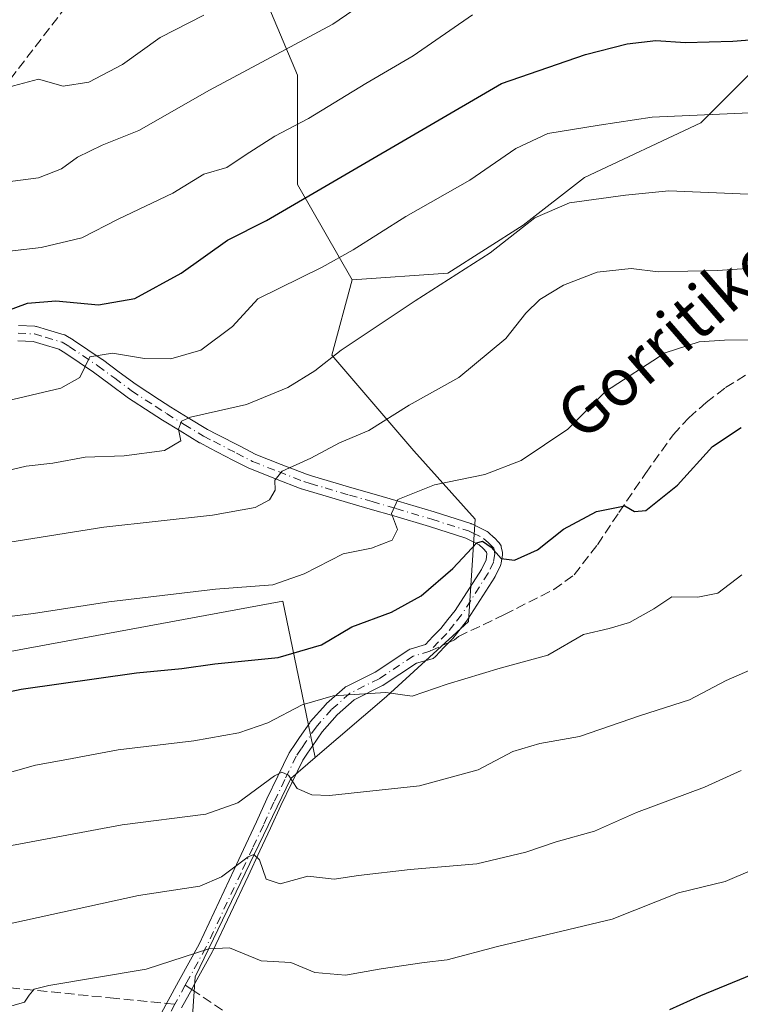
# Model space of a CAD drawing. Units: metres. Extents: x 610111 to 613541, y 4775590 to 4777959.
# Drawn here: x 611439 to 611560, y 4777347 to 4777513 of the extents above; entities that cross this region are included whole.
import ezdxf
from ezdxf.enums import TextEntityAlignment as Align

# ---------------------------------------------------------------- set-up
doc = ezdxf.new("R2010")
doc.units = ezdxf.units.M
doc.header["$MEASUREMENT"] = 0
doc.linetypes.add('DGN Style 3', pattern=[2.307223458686699, 1.648016756204785, -0.6592067024819142])
doc.linetypes.add('DGN Style 4', pattern=[2.6384748266838614, 1.318413404963828, -0.6592067024819142, 0.001648016756204785, -0.6592067024819142])
for name, color, linetype, lineweight in [('Arbolado forestal CxS', 92, 'Continuous', 0), ('Camino Cxs', 7, 'Continuous', 0), ('Camino eje', 30, 'DGN Style 4', 13), ('Curva de nivel maestra', 30, 'Continuous', 30), ('Curva de nivel normal', 30, 'Continuous', 0), ('Pastizal CxS', 92, 'Continuous', 0), ('Senda', 7, 'DGN Style 3', 0), ('Senda no paivmentada conexión', 7, 'DGN Style 3', 0), ('Texto cartográfico', 7, 'Continuous', 0)]:
    doc.layers.add(name, color=color, linetype=linetype, lineweight=lineweight)
doc.styles.add('Style-Arial', font='txt')

msp = doc.modelspace()

# ---------------------------------------------------------------- linework, layer by layer
at = {"layer": 'Arbolado forestal CxS', "color": 92, "linetype": 'Continuous', "lineweight": 0}
for points in [[(611565.2565000001, 4777507.175100001, 324.9275000000052), (611553.7368999999, 4777495.6555, 320.2351999999955), (611534.1529000001, 4777486.4397, 317.6150999999954), (611523.7851, 4777478.375499999, 316.2881000000052), (611511.1133000003, 4777470.3115, 316.355899999995), (611494.9853999997, 4777469.1599, 319.3392000000022), (611485.7692999998, 4777485.287699999, 327.3840000000055), (611485.7692, 4777503.719500001, 334.5749999999971), (611476.5531000001, 4777525.6077, 345.1399999999995), (611461.5776000004, 4777538.279300001, 351.7458000000042), (611452.3614999996, 4777559.015100001, 361.7151000000013), (611441.9937000005, 4777578.599300001, 370.5812000000006), (611440.8415000001, 4777593.5745, 376.051999999996), (611448.9051000001, 4777610.854699999, 380.9667000000045), (611471.9445000002, 4777646.566500001, 393.2522999999928), (611481.1601, 4777660.389900001, 397.6975999999996)], [(611440.8415000001, 4777593.5745, 376.051999999996), (611441.9937000005, 4777578.599300001, 370.5812000000006), (611452.3614999996, 4777559.015100001, 361.7151000000013), (611461.5776000004, 4777538.279300001, 351.7458000000042), (611476.5531000001, 4777525.6077, 345.1399999999995), (611485.7692, 4777503.719500001, 334.5749999999971), (611485.7692999998, 4777485.287699999, 327.3840000000055), (611494.9853999997, 4777469.1599, 319.3392000000022)], [(611467.3387000002, 4777334.3773, 273.536500000002), (611468.4908999996, 4777351.657099999, 279.4833000000072), (611484.6179000001, 4777385.065099999, 290.9193999999989), (611488.7539999997, 4777388.610300001, 291.8264999999956), (611500.7457999998, 4777398.888900001, 295.5684000000037), (611514.5698999995, 4777411.560500001, 298.0037000000011), (611515.7215, 4777428.840100001, 302.5381999999955), (611505.3535000002, 4777440.360300001, 308.5993000000017), (611491.5292999997, 4777456.4879, 316.1346000000049), (611494.9853999997, 4777469.1599, 319.3392000000022), (611511.1133000003, 4777470.3115, 316.355899999995), (611523.7851, 4777478.375499999, 316.2881000000052), (611534.1529000001, 4777486.4397, 317.6150999999954), (611553.7368999999, 4777495.6555, 320.2351999999955), (611565.2565000001, 4777507.175100001, 324.9275000000052)], [(611565.2565000001, 4777507.175100001, 324.9275000000052), (611553.7368999999, 4777495.6555, 320.2351999999955), (611534.1529000001, 4777486.4397, 317.6150999999954), (611523.7851, 4777478.375499999, 316.2881000000052), (611511.1133000003, 4777470.3115, 316.355899999995), (611494.9853999997, 4777469.1599, 319.3392000000022)], [(611565.2565000001, 4777507.175100001, 324.9275000000052), (611553.7368999999, 4777495.6555, 320.2351999999955), (611534.1529000001, 4777486.4397, 317.6150999999954), (611523.7851, 4777478.375499999, 316.2881000000052), (611511.1133000003, 4777470.3115, 316.355899999995), (611494.9853999997, 4777469.1599, 319.3392000000022)], [(611494.9853999997, 4777469.1599, 319.3392000000022), (611491.5292999997, 4777456.4879, 316.1346000000049), (611505.3535000002, 4777440.360300001, 308.5993000000017), (611515.7215, 4777428.840100001, 302.5381999999955), (611514.5698999995, 4777411.560500001, 298.0037000000011), (611500.7457999998, 4777398.888900001, 295.5684000000037), (611488.7539999997, 4777388.610300001, 291.8264999999956)], [(611488.7539999997, 4777388.610300001, 291.8264999999956), (611484.6179000001, 4777385.065099999, 290.9193999999989), (611468.4908999996, 4777351.657099999, 279.4833000000072), (611467.3387000002, 4777334.3773, 273.536500000002), (611481.1624999996, 4777318.249500001, 269.3744000000006), (611488.0746999999, 4777298.6655, 262.9722000000039), (611488.056, 4777298.645400001, 262.9618999999948)]]:
    msp.add_polyline3d(points, dxfattribs=at)
at = {"layer": 'Camino Cxs', "color": 7, "linetype": 'Continuous', "lineweight": 0}
for points in [[(611438.7194999997, 4777461.4935, 329.1999000000069), (611441.4737, 4777461.3585, 331.3889000000054), (611441.6359000001, 4777461.340299999, 331.5029000000068), (611441.7799000005, 4777461.306500001, 331.5843000000023), (611443.6019000001, 4777460.765900001, 331.053899999999), (611446.4461000003, 4777459.912699999, 329.2520999999979), (611446.5170999998, 4777459.8893, 329.2133999999933), (611446.7339000005, 4777459.786699999, 329.0771999999997), (611447.9231000004, 4777459.067500001, 328.2526999999973), (611447.9753000002, 4777459.0341, 328.2100000000065), (611452.8252999998, 4777455.7741, 326.0241999999998), (611452.8768999996, 4777455.737500001, 326.0503000000026), (611455.7213000003, 4777453.618100001, 325.9784999999974), (611458.5405000001, 4777451.5229, 323.8565999999992), (611462.4885, 4777448.9551, 319.3102000000072), (611464.3831000002, 4777447.725299999, 318.3892999999953), (611467.3459000001, 4777445.915899999, 317.5494999999937), (611470.5629000004, 4777443.9661, 317.0445999999938), (611472.1995000001, 4777443.1139, 316.8218999999954), (611476.0774999997, 4777441.104699999, 317.1768000000012), (611478.7074999996, 4777439.7457, 317.2826999999961), (611483.0154999997, 4777438.0551, 315.5525000000052), (611487.2500999998, 4777436.390100001, 314.1291999999958), (611488.2659, 4777436.086100001, 313.6010999999999), (611490.7647000002, 4777435.3465, 311.5924999999988), (611494.8986999998, 4777434.1183, 310.8855999999942), (611498.6930999998, 4777433.0349, 312.9567999999999), (611502.7133, 4777431.8793, 316.4262000000017), (611508.7745000003, 4777430.0419, 311.0335999999952), (611514.9867000004, 4777428.0799, 310.0512000000017), (611515.0396999996, 4777428.061899999, 310.0638000000035), (611515.1615000004, 4777428.010500001, 310.0823999999994), (611515.9446999999, 4777427.631300001, 310.1576999999961), (611517.7068999996, 4777426.747099999, 311.6447000000044), (611517.8664999995, 4777426.6523, 311.7856999999931), (611518.0107000005, 4777426.535900001, 311.9328999999998), (611518.8469000002, 4777425.755700001, 312.7914000000019), (611518.8975000001, 4777425.705900001, 312.8411000000052), (611519.7625000002, 4777424.806100001, 313.6423000000068), (611519.8822999997, 4777424.661699999, 313.7523999999976), (611519.9801000003, 4777424.501700001, 313.8625000000029), (611520.0541000003, 4777424.329299999, 313.9710999999952), (611520.1023000004, 4777424.1481, 314.0767999999953), (611520.2789000003, 4777423.219500001, 314.584600000002), (611520.3000999996, 4777422.985300001, 314.7057999999961), (611520.2856999999, 4777422.792300001, 314.8027000000002), (611520.0756999999, 4777421.392300001, 315.3546000000061), (611520.0327000003, 4777421.2027, 315.4199999999983), (611519.9615000002, 4777421.021500001, 315.4775999999983), (611519.0667000003, 4777419.161499999, 315.9397000000026), (611519.0210999995, 4777419.075099999, 315.9553000000014), (611518.9902999997, 4777419.024499999, 315.9631999999983), (611514.4703000003, 4777411.9595, 310.3525999999983), (611514.3947000002, 4777411.853700001, 310.2529000000068), (611513.1463000001, 4777410.275699999, 308.6092999999965), (611511.9203000005, 4777408.712900001, 307.0960999999952), (611511.8935000002, 4777408.679500001, 307.0641999999934), (611511.8142999997, 4777408.5933, 306.9719000000041), (611510.4707000004, 4777407.257099999, 305.6684999999998), (611509.0245000003, 4777405.6613, 306.9211000000068), (611508.8957000002, 4777405.537500001, 307.0391999999993), (611508.7511, 4777405.432499999, 307.1199000000051), (611508.5935000004, 4777405.348300001, 307.1609999999928), (611508.4256999996, 4777405.286499999, 307.1603999999934), (611505.8025000002, 4777404.520099999, 306.7921999999962), (611500.2194999997, 4777400.831300001, 306.0298999999941), (611500.1529000001, 4777400.789899999, 306.0167999999976), (611500.0843000002, 4777400.7531, 305.9979000000022), (611495.3103, 4777398.3663, 305.6184000000067), (611492.4206999998, 4777395.8135, 305.9634999999981), (611489.9106999999, 4777392.9593, 303.8748000000051), (611488.2399000004, 4777390.509500001, 302.2219000000041), (611487.4477000004, 4777389.350299999, 301.4179000000004), (611486.6479000002, 4777388.185699999, 300.2301000000007), (611484.7858999996, 4777384.3301, 295.2452000000048), (611482.9506999999, 4777380.5251, 292.1244000000006), (611481.1799, 4777376.6941, 292.7119999999995), (611479.4035, 4777372.861099999, 294.1456999999937), (611477.4171000002, 4777368.6229, 293.5417000000016), (611471.4917000001, 4777356.0123, 284.8910999999935), (611471.4543000003, 4777355.9387, 284.8931000000011), (611468.2446999997, 4777350.1031, 282.8568999999989), (611467.9779000003, 4777349.606899999, 282.6319999999978), (611466.2219000002, 4777346.383500001, 281.7198999999964)], [(611438.7194999997, 4777461.4935, 329.1999000000069), (611441.4737, 4777461.3585, 331.3889000000054), (611441.6359000001, 4777461.340299999, 331.5029000000068), (611441.7799000005, 4777461.306500001, 331.5843000000023), (611443.6019000001, 4777460.765900001, 331.053899999999), (611446.4461000003, 4777459.912699999, 329.2520999999979), (611446.5170999998, 4777459.8893, 329.2133999999933), (611446.7339000005, 4777459.786699999, 329.0771999999997), (611447.9231000004, 4777459.067500001, 328.2526999999973), (611447.9753000002, 4777459.0341, 328.2100000000065), (611452.8252999998, 4777455.7741, 326.0241999999998), (611452.8768999996, 4777455.737500001, 326.0503000000026), (611455.7213000003, 4777453.618100001, 325.9784999999974), (611458.5405000001, 4777451.5229, 323.8565999999992), (611462.4885, 4777448.9551, 319.3102000000072), (611464.3831000002, 4777447.725299999, 318.3892999999953), (611467.3459000001, 4777445.915899999, 317.5494999999937), (611470.5629000004, 4777443.9661, 317.0445999999938), (611472.1995000001, 4777443.1139, 316.8218999999954), (611476.0774999997, 4777441.104699999, 317.1768000000012), (611478.7074999996, 4777439.7457, 317.2826999999961), (611483.0154999997, 4777438.0551, 315.5525000000052), (611487.2500999998, 4777436.390100001, 314.1291999999958), (611488.2659, 4777436.086100001, 313.6010999999999), (611490.7647000002, 4777435.3465, 311.5924999999988), (611494.8986999998, 4777434.1183, 310.8855999999942), (611498.6930999998, 4777433.0349, 312.9567999999999), (611502.7133, 4777431.8793, 316.4262000000017), (611508.7745000003, 4777430.0419, 311.0335999999952), (611514.9867000004, 4777428.0799, 310.0512000000017), (611515.0396999996, 4777428.061899999, 310.0638000000035), (611515.1615000004, 4777428.010500001, 310.0823999999994), (611515.9446999999, 4777427.631300001, 310.1576999999961), (611517.7068999996, 4777426.747099999, 311.6447000000044), (611517.8664999995, 4777426.6523, 311.7856999999931), (611518.0107000005, 4777426.535900001, 311.9328999999998), (611518.8469000002, 4777425.755700001, 312.7914000000019), (611518.8975000001, 4777425.705900001, 312.8411000000052), (611519.7625000002, 4777424.806100001, 313.6423000000068), (611519.8822999997, 4777424.661699999, 313.7523999999976), (611519.9801000003, 4777424.501700001, 313.8625000000029), (611520.0541000003, 4777424.329299999, 313.9710999999952), (611520.1023000004, 4777424.1481, 314.0767999999953), (611520.2789000003, 4777423.219500001, 314.584600000002), (611520.3000999996, 4777422.985300001, 314.7057999999961), (611520.2856999999, 4777422.792300001, 314.8027000000002), (611520.0756999999, 4777421.392300001, 315.3546000000061), (611520.0327000003, 4777421.2027, 315.4199999999983), (611519.9615000002, 4777421.021500001, 315.4775999999983), (611519.0667000003, 4777419.161499999, 315.9397000000026), (611519.0210999995, 4777419.075099999, 315.9553000000014), (611518.9902999997, 4777419.024499999, 315.9631999999983), (611514.4703000003, 4777411.9595, 310.3525999999983), (611514.3947000002, 4777411.853700001, 310.2529000000068), (611513.1463000001, 4777410.275699999, 308.6092999999965), (611511.9203000005, 4777408.712900001, 307.0960999999952), (611511.8935000002, 4777408.679500001, 307.0641999999934), (611511.8142999997, 4777408.5933, 306.9719000000041), (611510.4707000004, 4777407.257099999, 305.6684999999998), (611509.0245000003, 4777405.6613, 306.9211000000068), (611508.8957000002, 4777405.537500001, 307.0391999999993), (611508.7511, 4777405.432499999, 307.1199000000051), (611508.5935000004, 4777405.348300001, 307.1609999999928), (611508.4256999996, 4777405.286499999, 307.1603999999934), (611505.8025000002, 4777404.520099999, 306.7921999999962), (611500.2194999997, 4777400.831300001, 306.0298999999941), (611500.1529000001, 4777400.789899999, 306.0167999999976), (611500.0843000002, 4777400.7531, 305.9979000000022), (611495.3103, 4777398.3663, 305.6184000000067), (611492.4206999998, 4777395.8135, 305.9634999999981), (611489.9106999999, 4777392.9593, 303.8748000000051), (611488.2399000004, 4777390.509500001, 302.2219000000041), (611487.4477000004, 4777389.350299999, 301.4179000000004), (611486.6479000002, 4777388.185699999, 300.2301000000007), (611484.7858999996, 4777384.3301, 295.2452000000048), (611482.9506999999, 4777380.5251, 292.1244000000006), (611481.1799, 4777376.6941, 292.7119999999995), (611479.4035, 4777372.861099999, 294.1456999999937), (611477.4171000002, 4777368.6229, 293.5417000000016), (611471.4917000001, 4777356.0123, 284.8910999999935), (611471.4543000003, 4777355.9387, 284.8931000000011), (611468.2446999997, 4777350.1031, 282.8568999999989), (611467.9779000003, 4777349.606899999, 282.6319999999978), (611466.2219000002, 4777346.383500001, 281.7198999999964)], [(611462.3683000002, 4777344.7415, 277.754700000005), (611463.9385000002, 4777347.626900001, 279.3383000000031), (611465.6913000002, 4777350.844500001, 280.9018999999971), (611465.9605, 4777351.3453, 281.0059000000037), (611469.1561000004, 4777357.155300001, 282.8813999999985), (611475.0632999997, 4777369.727499999, 290.0337), (611477.0469000004, 4777373.9593, 291.0534999999945), (611478.8205000004, 4777377.7861, 290.2087000000029), (611480.5994999995, 4777381.635299999, 290.616399999999), (611482.4442999996, 4777385.460100001, 291.3206999999966), (611484.3494999995, 4777389.4055, 296.0553000000073), (611484.3942999998, 4777389.490300001, 296.1466999999975), (611484.4484999999, 4777389.576099999, 296.252999999997), (611485.3026999999, 4777390.819900001, 297.742499999993), (611486.0926999999, 4777391.975500001, 298.8372999999993), (611487.8079000004, 4777394.490300001, 300.2430000000023), (611487.8859000001, 4777394.5933, 300.3113000000012), (611487.9055000005, 4777394.6161, 300.329700000002), (611490.5223000003, 4777397.5921, 302.6068999999989), (611490.6379000006, 4777397.707900001, 302.7697999999946), (611493.7165000001, 4777400.4275, 304.4248999999982), (611493.8498999998, 4777400.5307, 304.3787000000011), (611493.9956999999, 4777400.615700001, 304.3362000000052), (611498.8515, 4777403.043500001, 303.2583000000013), (611504.5329, 4777406.797499999, 302.843200000003), (611504.7027000004, 4777406.892300001, 302.7611000000034), (611504.8849, 4777406.960700001, 302.712400000004), (611507.3443, 4777407.679300001, 302.4244000000036), (611508.5669, 4777409.028100001, 304.3629999999976), (611508.6135, 4777409.076900001, 304.4327999999951), (611509.9238999998, 4777410.3805, 306.1496999999945), (611511.1039000005, 4777411.884500001, 307.473800000007), (611512.3152999999, 4777413.4155, 309.1205999999947), (611516.7577000001, 4777420.3597, 314.8908999999985), (611517.5336999996, 4777421.971899999, 314.9565000000002), (611517.6816999996, 4777422.9595, 314.4995999999956), (611517.6202999996, 4777423.2829, 314.2477999999974), (611517.0475000005, 4777423.878699999, 313.5126000000019), (611516.3739, 4777424.507099999, 312.631899999993), (611514.7955, 4777425.298900001, 311.0810999999958), (611514.1136999996, 4777425.628900001, 310.413400000005), (611508.0059000002, 4777427.558300001, 306.4559000000008), (611501.9770999998, 4777429.385700001, 312.662599999996), (611497.9770999998, 4777430.535300001, 310.5001000000047), (611494.1715000002, 4777431.621900001, 310.0964999999997), (611490.0255000005, 4777432.853900001, 313.2109000000055), (611487.5245000003, 4777433.5941, 316.3810999999987), (611486.4527000004, 4777433.9147, 316.4801000000007), (611486.3805000001, 4777433.9385, 316.4851999999955), (611486.3494999995, 4777433.950300001, 316.4863000000041), (611482.0648999996, 4777435.6351, 317.1290000000009), (611477.6952999998, 4777437.350099999, 319.9060000000027), (611477.5733000003, 4777437.405300001, 320.0378000000055), (611474.8827000001, 4777438.795499999, 319.9787999999971), (611471.0009000005, 4777440.806500001, 318.7045000000071), (611469.3246999999, 4777441.6797, 317.9152000000031), (611469.2632999998, 4777441.7137, 317.8876000000019), (611465.9945, 4777443.694499999, 318.1503999999986), (611463.0125000002, 4777445.515699999, 319.1416000000027), (611462.9823000003, 4777445.534700001, 319.1478000000061), (611461.0719, 4777446.7751, 320.7063000000053), (611457.0888999999, 4777449.365300001, 325.6141000000061), (611457.0220999997, 4777449.411699999, 325.631899999993), (611454.1690999996, 4777451.532299999, 326.8307000000059), (611451.3487, 4777453.6339, 327.9152999999933), (611446.5506999996, 4777456.858899999, 327.8898999999947), (611445.5409000004, 4777457.469699999, 327.5751000000019), (611442.8585000001, 4777458.274499999, 328.4902000000002), (611441.1902999999, 4777458.769300001, 328.6680000000051), (611438.5909000002, 4777458.896700001, 327.8267000000051)], [(611462.3683000002, 4777344.7415, 277.754700000005), (611463.9385000002, 4777347.626900001, 279.3383000000031), (611465.6913000002, 4777350.844500001, 280.9018999999971), (611465.9605, 4777351.3453, 281.0059000000037), (611469.1561000004, 4777357.155300001, 282.8813999999985), (611475.0632999997, 4777369.727499999, 290.0337), (611477.0469000004, 4777373.9593, 291.0534999999945), (611478.8205000004, 4777377.7861, 290.2087000000029), (611480.5994999995, 4777381.635299999, 290.616399999999), (611482.4442999996, 4777385.460100001, 291.3206999999966), (611484.3494999995, 4777389.4055, 296.0553000000073), (611484.3942999998, 4777389.490300001, 296.1466999999975), (611484.4484999999, 4777389.576099999, 296.252999999997), (611485.3026999999, 4777390.819900001, 297.742499999993), (611486.0926999999, 4777391.975500001, 298.8372999999993), (611487.8079000004, 4777394.490300001, 300.2430000000023), (611487.8859000001, 4777394.5933, 300.3113000000012), (611487.9055000005, 4777394.6161, 300.329700000002), (611490.5223000003, 4777397.5921, 302.6068999999989), (611490.6379000006, 4777397.707900001, 302.7697999999946), (611493.7165000001, 4777400.4275, 304.4248999999982), (611493.8498999998, 4777400.5307, 304.3787000000011), (611493.9956999999, 4777400.615700001, 304.3362000000052), (611498.8515, 4777403.043500001, 303.2583000000013), (611504.5329, 4777406.797499999, 302.843200000003), (611504.7027000004, 4777406.892300001, 302.7611000000034), (611504.8849, 4777406.960700001, 302.712400000004), (611507.3443, 4777407.679300001, 302.4244000000036), (611508.5669, 4777409.028100001, 304.3629999999976), (611508.6135, 4777409.076900001, 304.4327999999951), (611509.9238999998, 4777410.3805, 306.1496999999945), (611511.1039000005, 4777411.884500001, 307.473800000007), (611512.3152999999, 4777413.4155, 309.1205999999947), (611516.7577000001, 4777420.3597, 314.8908999999985), (611517.5336999996, 4777421.971899999, 314.9565000000002), (611517.6816999996, 4777422.9595, 314.4995999999956), (611517.6202999996, 4777423.2829, 314.2477999999974), (611517.0475000005, 4777423.878699999, 313.5126000000019), (611516.3739, 4777424.507099999, 312.631899999993), (611514.7955, 4777425.298900001, 311.0810999999958), (611514.1136999996, 4777425.628900001, 310.413400000005), (611508.0059000002, 4777427.558300001, 306.4559000000008), (611501.9770999998, 4777429.385700001, 312.662599999996), (611497.9770999998, 4777430.535300001, 310.5001000000047), (611494.1715000002, 4777431.621900001, 310.0964999999997), (611490.0255000005, 4777432.853900001, 313.2109000000055), (611487.5245000003, 4777433.5941, 316.3810999999987), (611486.4527000004, 4777433.9147, 316.4801000000007), (611486.3805000001, 4777433.9385, 316.4851999999955), (611486.3494999995, 4777433.950300001, 316.4863000000041), (611482.0648999996, 4777435.6351, 317.1290000000009), (611477.6952999998, 4777437.350099999, 319.9060000000027), (611477.5733000003, 4777437.405300001, 320.0378000000055), (611474.8827000001, 4777438.795499999, 319.9787999999971), (611471.0009000005, 4777440.806500001, 318.7045000000071), (611469.3246999999, 4777441.6797, 317.9152000000031), (611469.2632999998, 4777441.7137, 317.8876000000019), (611465.9945, 4777443.694499999, 318.1503999999986), (611463.0125000002, 4777445.515699999, 319.1416000000027), (611462.9823000003, 4777445.534700001, 319.1478000000061), (611461.0719, 4777446.7751, 320.7063000000053), (611457.0888999999, 4777449.365300001, 325.6141000000061), (611457.0220999997, 4777449.411699999, 325.631899999993), (611454.1690999996, 4777451.532299999, 326.8307000000059), (611451.3487, 4777453.6339, 327.9152999999933), (611446.5506999996, 4777456.858899999, 327.8898999999947), (611445.5409000004, 4777457.469699999, 327.5751000000019), (611442.8585000001, 4777458.274499999, 328.4902000000002), (611441.1902999999, 4777458.769300001, 328.6680000000051), (611438.5909000002, 4777458.896700001, 327.8267000000051)]]:
    msp.add_polyline3d(points, dxfattribs=at)
at = {"layer": 'Camino eje', "color": 30, "linetype": 'DGN Style 4', "lineweight": 13, "extrusion": (-0.1345697270329699, -0.247033323517849, 0.9596173850228005), "elevation": -1262179.490052514, "flags": 128}
msp.add_lwpolyline([(-1748379.53585133, 4306627.320937167), (-1748379.53585133, 4306623.499154372)], dxfattribs=at)
at = {"layer": 'Camino eje', "color": 30, "linetype": 'DGN Style 4', "lineweight": 13}
for points in [[(611438.6551000001, 4777460.1951, 328.4980000000069), (611441.4101, 4777460.0601, 330.0368000000017), (611443.2301000003, 4777459.520099999, 329.8301000000066), (611446.0724999999, 4777458.667500001, 328.4342999999935), (611447.2500999998, 4777457.9551, 327.8175999999949), (611452.1001000004, 4777454.6951, 326.8451999999961), (611454.9451000001, 4777452.575099999, 326.2645000000048), (611457.7975000005, 4777450.4551, 324.7992999999988), (611461.7801000001, 4777447.8651, 319.8862999999984), (611463.6901000004, 4777446.6251, 318.6494999999995), (611466.6700999998, 4777444.8051, 317.7991999999941), (611469.9250999996, 4777442.8325, 317.0849000000017), (611471.6001000004, 4777441.960100001, 317.4554999999964), (611475.4801000003, 4777439.950099999, 318.5543999999936), (611478.1700999998, 4777438.5601, 318.6665000000066), (611482.5401, 4777436.845100001, 316.3668000000035), (611486.8251, 4777435.1601, 315.3481999999931), (611487.8951000003, 4777434.840100001, 314.8969999999972), (611490.3951000003, 4777434.100099999, 312.3077000000048), (611494.5351, 4777432.870100001, 310.1315999999933), (611498.3350999998, 4777431.7851, 311.507700000002), (611502.3450999996, 4777430.6325, 314.6149000000005), (611508.3901000004, 4777428.800100001, 308.8249000000069), (611514.5950999996, 4777426.840100001, 309.7271999999939), (611515.3701, 4777426.465100001, 310.4928999999975), (611517.1239, 4777425.585100001, 312.2296000000061), (611517.9600999998, 4777424.8051, 313.1751999999979), (611518.8251, 4777423.905099999, 313.9826999999932), (611519.0000999998, 4777422.985099999, 314.5938000000024), (611518.7901, 4777421.585100001, 315.1604999999981), (611517.8951000003, 4777419.725099999, 315.5213999999978), (611513.3750999998, 4777412.6601, 309.3920999999973), (611512.1250999998, 4777411.0801, 307.812699999995), (611510.8975000001, 4777409.515100001, 306.4965999999986), (611509.5301000001, 4777408.155099999, 304.712400000004), (611508.0610999997, 4777406.534299999, 304.6444000000047)], [(611508.0610999997, 4777406.534299999, 304.6444000000047), (611505.2494000001, 4777405.7127, 304.6343000000052), (611499.5027999999, 4777401.9158, 304.5139999999956), (611494.5769999997, 4777399.453000001, 304.8948999999994), (611491.4984999998, 4777396.7336, 304.2494000000006), (611488.8816999998, 4777393.7576, 302.0510000000068), (611487.1662, 4777391.242500001, 300.4602000000014), (611486.3750999998, 4777390.085100001, 299.4624999999942), (611485.5201000003, 4777388.840100001, 298.0769), (611483.6151000002, 4777384.895099999, 293.2501000000047), (611481.7751000002, 4777381.0801, 290.9426999999997), (611480.0000999998, 4777377.2401, 291.2988000000041), (611478.2251000004, 4777373.4101, 292.4578000000038), (611476.2401000002, 4777369.175100001, 291.6937000000034), (611470.3151000004, 4777356.565099999, 283.7936000000045), (611467.1025, 4777350.724099999, 281.5555000000023), (611466.8344999999, 4777350.2257, 281.5068000000028)], [(611465.0800999999, 4777347.005100001, 280.4317000000011), (611463.5100999996, 4777344.120100001, 278.9842999999965)]]:
    msp.add_polyline3d(points, dxfattribs=at)
at = {"layer": 'Curva de nivel maestra', "color": 30, "linetype": 'Continuous', "lineweight": 30, "flags": 128}
for points, elevation in [([(611435.8700000001, 4777463.640100001), (611440.2699999996, 4777465.2301), (611445.04, 4777465.6601), (611452.2400000002, 4777464.960100001), (611458.3099999996, 4777466.030099999), (611466.1699999999, 4777470.3301), (611473.9400000004, 4777475.880100001), (611480.54, 4777479.210100001), (611520.1399999997, 4777502.3101), (611534.3200000003, 4777507.1601), (611541.2999999998, 4777508.9901), (611546.1399999997, 4777509.520099999), (611551.1500000004, 4777509.210100001), (611559.1500000004, 4777509.4301), (611565.4800000006, 4777509.960100001)], 325), ([(611425.0899999999, 4777397.1501), (611439.1699999999, 4777400.1601), (611458.5999999996, 4777402.920100001), (611466.2699999996, 4777403.640100001), (611471.8300000001, 4777404.420100001), (611482.5, 4777405.520099999), (611489.8200000003, 4777407.610099999), (611494.9299999997, 4777410.670100001), (611501.5899999999, 4777413.1601), (611506.5899999999, 4777415.880100001), (611511.9299999997, 4777420.4801), (611515.9600000001, 4777424.8201), (611516.9100000003, 4777425.090100001), (611518.3700000001, 4777424.120100001), (611520.0800000001, 4777422.1601), (611522.3200000003, 4777421.9301), (611526.2000000002, 4777423.6601), (611530.5899999999, 4777427.120100001), (611536.1699999999, 4777430.110099999), (611540.9199999999, 4777431.050100001), (611542.5300000003, 4777430.140100001), (611544.4900000002, 4777430.280099999), (611549.7999999998, 4777434.5701), (611555.7000000002, 4777441.0801), (611560.5199999996, 4777444.290100001)], 300), ([(611548.5199999996, 4777346.1501), (611553.7300000006, 4777348.5101), (611563.4699999997, 4777352.5001)], 275)]:
    msp.add_lwpolyline(points, dxfattribs=dict(at, elevation=elevation))
at = {"layer": 'Curva de nivel normal', "color": 30, "linetype": 'Continuous', "lineweight": 0, "flags": 128}
for points, elevation in [([(611368.6100000005, 4777489.27), (611374.2800000003, 4777486.52), (611379.9900000002, 4777486.039999999), (611384.79, 4777484.41), (611390.6600000003, 4777483.100000001), (611398.2800000003, 4777483.039999999), (611405.5999999996, 4777484.02), (611410.2999999998, 4777483.76), (611415.2400000002, 4777484.539999999), (611422.3099999996, 4777486.4), (611426.0999999996, 4777485.939999999), (611429.4000000004, 4777484.59), (611436.4600000001, 4777485.640000001), (611442.1200000001, 4777486.359999999), (611445.9500000002, 4777487.9), (611448.6600000003, 4777489.859999999), (611452.8399999999, 4777491.890000001), (611459, 4777494.380000001), (611470.9400000004, 4777501.17), (611491.7000000002, 4777512.300000001), (611508.7100000001, 4777523.99)], 335), ([(611364.9500000002, 4777476.16), (611376.0099999999, 4777472.17), (611385.7699999996, 4777470.380000001), (611391.9800000006, 4777470.029999999), (611398.4199999999, 4777471.460000001), (611405.0800000001, 4777469.76), (611414.6399999997, 4777469.140000001), (611424.3399999999, 4777470.060000001), (611435.7699999996, 4777473.850000001), (611442.5499999998, 4777474.66), (611449.3899999997, 4777476.24), (611455.5199999996, 4777479.42), (611464.7300000006, 4777483.779999999), (611469.9500000002, 4777487.02), (611473.8600000005, 4777488.15), (611476.9400000004, 4777490.210000001), (611481.9400000004, 4777493.41), (611487.5999999996, 4777496.380000001), (611497.2599999999, 4777502.279999999), (611505.2599999999, 4777506.939999999), (611515.2599999999, 4777513.890000001)], 330), ([(611469.9400000004, 4777513.82), (611462.5999999996, 4777510.08), (611456.2699999996, 4777505.52), (611450.5999999996, 4777502.529999999), (611446.2300000006, 4777501.84), (611442.0999999996, 4777503.01), (611437.8899999997, 4777501.880000001), (611432.2699999996, 4777499.84), (611426.9600000001, 4777497.119999999), (611424.2599999999, 4777496.42), (611421.8600000005, 4777497.119999999), (611419.1600000003, 4777496.980000001), (611412.9199999999, 4777495.980000001), (611407.54, 4777495.58), (611401.1399999997, 4777494.449999999), (611396.9800000006, 4777495), (611390.2000000002, 4777495.560000001), (611379.2599999999, 4777498.779999999), (611372.2800000003, 4777503.32), (611370.1699999999, 4777502.02), (611366.6200000001, 4777501.42)], 340), ([(611561.9199999999, 4777497.32), (611545.5499999998, 4777496.609999999), (611536.5999999996, 4777495.24), (611527.9699999997, 4777493.850000001), (611522.5300000003, 4777491.32), (611514.7800000003, 4777485.99), (611504.0300000003, 4777479.890000001), (611495.1500000004, 4777474.220000001), (611489.9299999997, 4777471.33), (611479.0499999998, 4777465.99), (611474.8200000003, 4777461.300000001), (611469.4400000004, 4777457.33), (611464.3799999999, 4777455.84), (611459.9400000004, 4777455.91), (611454.5999999996, 4777456.83), (611450.7599999999, 4777456.180000001), (611449.0899999999, 4777452.689999999), (611445.8600000005, 4777450.91), (611435.8799999999, 4777448.529999999)], 320), ([(611433.9900000002, 4777436.380000001), (611440.04, 4777437.779999999), (611444.5199999996, 4777438.289999999), (611449.9800000006, 4777439.27), (611456.5300000003, 4777439.52), (611463.3399999999, 4777440.380000001), (611466.0800000001, 4777442.039999999), (611465.7000000002, 4777444), (611466.1900000004, 4777445.33), (611467.7000000002, 4777446), (611477.1600000003, 4777448.16), (611484.0999999996, 4777451.039999999), (611488.7000000002, 4777453.84), (611493.1399999997, 4777457.33), (611505.6100000005, 4777465.66), (611518.2000000002, 4777473.720000001), (611525.7599999999, 4777479.640000001), (611531.5899999999, 4777482.17), (611541.0199999996, 4777483.460000001), (611548.3200000003, 4777484.180000001), (611561.7100000001, 4777483.619999999)], 315), ([(611584.6399999997, 4777472.689999999), (611556.5300000003, 4777470.75), (611546.5599999996, 4777470.52), (611541.9900000002, 4777471.119999999), (611536.2599999999, 4777470.460000001), (611530.5899999999, 4777468.279999999), (611526.5899999999, 4777465.850000001), (611524.2199999997, 4777463.539999999), (611520.8899999997, 4777459.310000001), (611512.9600000001, 4777452.710000001), (611504.5499999998, 4777448.02), (611497.7699999996, 4777443.789999999), (611492.8099999996, 4777441.689999999), (611488.0199999996, 4777439.130000001), (611483.1799999997, 4777436.9), (611481.9299999997, 4777435.4), (611482.0099999999, 4777433.74), (611481.04, 4777432.08), (611478.5999999996, 4777430.779999999), (611471.4000000004, 4777429.480000001), (611453.0899999999, 4777427.480000001), (611435.8799999999, 4777424.730000001)], 310), ([(611578.25, 4777459.289999999), (611557.7100000001, 4777459), (611553.4800000006, 4777458.720000001), (611547.7300000006, 4777456.880000001), (611537.6500000004, 4777450.33), (611531.2999999998, 4777443.980000001), (611523.4699999997, 4777438.720000001), (611517.3099999996, 4777436.380000001), (611508.8200000003, 4777434.609999999), (611502.6500000004, 4777432.140000001), (611501.5700000003, 4777429.800000001), (611502.6200000001, 4777427.100000001), (611501.7300000006, 4777425.300000001), (611498.2199999997, 4777423.92), (611493.4600000001, 4777422.980000001), (611486.9000000004, 4777419.619999999), (611481.5999999996, 4777417.75), (611471.9400000004, 4777417.01), (611453.9400000004, 4777414.880000001), (611441.2699999996, 4777412.939999999), (611433.5599999996, 4777411.980000001)], 305.0000000000001), ([(611435.5599999996, 4777385.630000001), (611441.6100000005, 4777387.34), (611446.8799999999, 4777388.289999999), (611455.5199999996, 4777389.92), (611468.2599999999, 4777391.460000001), (611475.8499999996, 4777392.810000001), (611480.75, 4777394.470000001), (611486.54, 4777397.5), (611491.7400000002, 4777399.02), (611500.6299999999, 4777399.58), (611505.0599999996, 4777398.960000001), (611510.9600000001, 4777400.970000001), (611519.9299999997, 4777403.689999999), (611527.9299999997, 4777405.859999999), (611533.9600000001, 4777409.369999999), (611538.2699999996, 4777410.380000001), (611541.7400000002, 4777411.42), (611545.79, 4777413.680000001), (611548.8200000003, 4777415.74), (611553.2199999997, 4777415.65), (611556.6200000001, 4777416.32), (611560.6299999999, 4777419.42)], 294.9999999999999), ([(611435.7599999999, 4777373.430000001), (611456.1799999997, 4777377.26), (611470.3200000003, 4777379.08), (611475.6699999999, 4777380.99), (611481.8499999996, 4777385.52), (611483.0999999996, 4777386.130000001), (611484.25, 4777385.640000001), (611485.7100000001, 4777383.380000001), (611488.1799999997, 4777382.310000001), (611491.1299999999, 4777382.220000001), (611506.3200000003, 4777383.83), (611516.1900000004, 4777386.550000001), (611522.0499999998, 4777389.640000001), (611526.6100000005, 4777390.99), (611533.2599999999, 4777392.17), (611543.5899999999, 4777395.720000001), (611551.8499999996, 4777398.369999999), (611557.9900000002, 4777401.619999999), (611570.2599999999, 4777406.939999999)], 290), ([(611560.5199999996, 4777386.41), (611554.3799999999, 4777383.619999999), (611542.9199999999, 4777379.33), (611535.8300000001, 4777376.199999999), (611529.3300000001, 4777374.4), (611524.2300000006, 4777372.640000001), (611515.9600000001, 4777370.680000001), (611504.7599999999, 4777369.74), (611496.04, 4777368.710000001), (611491.9299999997, 4777368.119999999), (611487.4900000002, 4777368.640000001), (611482.8200000003, 4777367.350000001), (611480.4600000001, 4777368.119999999), (611479.3600000005, 4777371.390000001), (611478.4100000003, 4777372.25), (611477.4600000001, 4777371.869999999), (611472.9400000004, 4777368.5), (611469.2699999996, 4777366.939999999), (611458.9400000004, 4777365.359999999), (611435.5999999996, 4777360.26)], 285), ([(611566.6399999997, 4777371.5), (611557.8399999999, 4777367.720000001), (611549.9600000001, 4777365.800000001), (611538.79, 4777361.359999999), (611519.4900000002, 4777356.77), (611510.9900000002, 4777354.5), (611507.0999999996, 4777354.050000001), (611499.8499999996, 4777352.980000001), (611493.8499999996, 4777351.92), (611488.6500000004, 4777352.359999999), (611484.6299999999, 4777354.029999999), (611479.6200000001, 4777354.359999999), (611474.29, 4777356.539999999), (611470.79, 4777356.359999999), (611460.2300000006, 4777352.92), (611443.8499999996, 4777350.180000001), (611441.3799999999, 4777349.550000001), (611440.54, 4777348.550000001), (611439.7400000002, 4777347.369999999), (611434.8499999996, 4777345.970000001)], 280)]:
    msp.add_lwpolyline(points, dxfattribs=dict(at, elevation=elevation))
at = {"layer": 'Pastizal CxS', "color": 92, "linetype": 'Continuous', "lineweight": 0}
for points in [[(611440.8415000001, 4777593.5745, 376.051999999996), (611441.9937000005, 4777578.599300001, 370.5812000000006), (611452.3614999996, 4777559.015100001, 361.7151000000013), (611461.5776000004, 4777538.279300001, 351.7458000000042), (611476.5531000001, 4777525.6077, 345.1399999999995), (611485.7692, 4777503.719500001, 334.5749999999971), (611485.7692999998, 4777485.287699999, 327.3840000000055), (611494.9853999997, 4777469.1599, 319.3392000000022)], [(611476.5531000001, 4777525.6077, 345.1399999999995), (611485.7692, 4777503.719500001, 334.5749999999971), (611485.7692999998, 4777485.287699999, 327.3840000000055), (611494.9853999997, 4777469.1599, 319.3392000000022), (611491.5292999997, 4777456.4879, 316.1346000000049), (611505.3535000002, 4777440.360300001, 308.5993000000017), (611515.7215, 4777428.840100001, 302.5381999999955), (611514.5698999995, 4777411.560500001, 298.0037000000011), (611500.7457999998, 4777398.888900001, 295.5684000000037), (611488.7539999997, 4777388.610300001, 291.8264999999956), (611488.7364999996, 4777388.6426, 291.8294000000024), (611486.8916999997, 4777397.5953, 296.847299999994), (611483.3051000005, 4777414.999399999, 304.5194000000047), (611388.5839999998, 4777397.536900001, 304.2207000000053), (611405.3569999998, 4777307.8364, 268.2115999999951)], [(611494.9853999997, 4777469.1599, 319.3392000000022), (611491.5292999997, 4777456.4879, 316.1346000000049), (611505.3535000002, 4777440.360300001, 308.5993000000017), (611515.7215, 4777428.840100001, 302.5381999999955), (611514.5698999995, 4777411.560500001, 298.0037000000011), (611500.7457999998, 4777398.888900001, 295.5684000000037), (611488.7539999997, 4777388.610300001, 291.8264999999956)], [(611488.7539999997, 4777388.610300001, 291.8264999999956), (611488.7364999996, 4777388.6426, 291.8294000000024), (611486.8916999997, 4777397.5953, 296.847299999994), (611483.3051000005, 4777414.999399999, 304.5194000000047), (611388.5839999998, 4777397.536900001, 304.2207000000053), (611405.3569999998, 4777307.8364, 268.2115999999951), (611407.0207000002, 4777298.938200001, 264.8794000000053)], [(611488.7539999997, 4777388.610300001, 291.8264999999956), (611488.7364999996, 4777388.6426, 291.8294000000024), (611486.8916999997, 4777397.5953, 296.847299999994), (611483.3051000005, 4777414.999399999, 304.5194000000047), (611388.5839999998, 4777397.536900001, 304.2207000000053), (611405.3569999998, 4777307.8364, 268.2115999999951), (611407.0207000002, 4777298.938200001, 264.8794000000053)], [(611488.7539999997, 4777388.610300001, 291.8264999999956), (611484.6179000001, 4777385.065099999, 290.9193999999989), (611468.4908999996, 4777351.657099999, 279.4833000000072), (611467.3387000002, 4777334.3773, 273.536500000002), (611481.1624999996, 4777318.249500001, 269.3744000000006), (611488.0746999999, 4777298.6655, 262.9722000000039), (611488.056, 4777298.645400001, 262.9618999999948)]]:
    msp.add_polyline3d(points, dxfattribs=at)
msp.add_polyline3d([(611488.7539999997, 4777388.610300001, 291.8264999999956), (611484.6179000001, 4777385.065099999, 290.9193999999989), (611468.4908999996, 4777351.657099999, 279.4833000000072), (611467.3387000002, 4777334.3773, 273.536500000002), (611481.1624999996, 4777318.249500001, 269.3744000000006), (611488.0746999999, 4777298.6655, 262.9722000000039), (611488.056, 4777298.645400001, 262.9618999999948), (611471.9471000005, 4777281.385700001, 256.4729999999981), (611452.3634000003, 4777264.1063, 251.0062000000034), (611423.5641000001, 4777227.242500001, 243.9459000000061), (611404.733, 4777224.473300001, 241.8093999999983), (611413.6335000005, 4777236.4531, 245.757500000007), (611413.6335000005, 4777249.5395, 249.5182999999961), (611407.0267000003, 4777298.906099999, 264.8684999999969), (611407.0296, 4777298.934699999, 264.8781000000017), (611407.0207000002, 4777298.938200001, 264.8794000000053), (611405.3569999998, 4777307.8364, 268.2115999999951), (611388.5839999998, 4777397.536900001, 304.2207000000053), (611483.3051000005, 4777414.999399999, 304.5194000000047), (611486.8916999997, 4777397.5953, 296.847299999994), (611488.7364999996, 4777388.6426, 291.8294000000024)], close=True, dxfattribs=at)
at = {"layer": 'Senda', "color": 7, "linetype": 'DGN Style 3', "lineweight": 0}
for points in [[(611492.6964999996, 4777661.096899999, 402.065499999997), (611484.3107000003, 4777653.5097, 400.3218000000052), (611474.7269000001, 4777641.1305, 397.1521999999969), (611459.1530999999, 4777625.5569, 388.7146999999969), (611443.9787, 4777614.7751, 389.9180000000051), (611435.9923, 4777604.3925, 382.030700000003), (611424.8110999997, 4777584.026900001, 374.6814000000013), (611420.0192999998, 4777572.4465, 372.1823000000004), (611421.6164999995, 4777564.859300001, 368.1064000000042), (611431.5997000001, 4777561.6647, 366.1352000000043), (611452.7638999998, 4777554.077500001, 363.3491999999969), (611461.1497, 4777546.889699999, 359.6503999999986), (611457.9550999999, 4777539.3025, 359.7051999999967), (611449.5692999996, 4777518.936899999, 347.1257000000041), (611437.5894999999, 4777503.363100001, 342.2991999999941), (611428.4051000001, 4777495.775900001, 340.6371999999974), (611418.4219000004, 4777488.188899999, 339.028999999995), (611403.6469000002, 4777478.205700001, 335.9002000000037), (611392.7498000005, 4777472.2512, 341.8727999999974)], [(611511.2335999999, 4777408.015799999, 306.2657999999938), (611512.2385, 4777408.485099999, 307.3257000000012), (611512.8931, 4777409.024499999, 308.1033000000025), (611520.6201, 4777412.7301, 315.8920000000071), (611528.9700999996, 4777416.960100001, 314.6331000000064), (611532.3701, 4777419.440099999, 313.3798999999999), (611536.3201000001, 4777424.520099999, 312.1312999999937), (611539.9200999998, 4777429.950099999, 315.2945999999938), (611544.4301000005, 4777436.550100001, 321.8040000000037), (611549.0701000001, 4777443.0701, 326.4345999999932), (611551.7100999998, 4777445.920100001, 326.2829000000056), (611554.6401000004, 4777448.5101, 325.2217999999993), (611557.9200999998, 4777451.020099999, 324.2274999999936), (611561.4200999998, 4777453.1801, 325.6797999999981)], [(611298.3948999997, 4777411.197100001, 321.5372000000062), (611305.9420999996, 4777400.329100001, 315.4726999999984), (611316.0554999998, 4777391.574300001, 301.652900000001), (611325.4140999997, 4777384.3289, 302.0026000000071), (611345.4896999998, 4777376.479699999, 297.4689999999973), (611363.7540999996, 4777365.762700001, 294.1587), (611389.4149000002, 4777357.309699999, 289.3935999999958), (611401.4905000003, 4777355.8003, 286.247000000003), (611410.5472999997, 4777353.686899999, 284.7198999999964), (611432.7363, 4777350.215299999, 281.6837999999989), (611454.1705, 4777348.1021, 278.9492000000027), (611463.6769000003, 4777347.146199999, 279.0847000000067)], [(611467.9188999999, 4777349.4987, 282.5816999999952), (611474.3901000004, 4777345.1601, 289.0662000000011)]]:
    msp.add_polyline3d(points, dxfattribs=at)
at = {"layer": 'Senda no paivmentada conexión', "color": 7, "linetype": 'DGN Style 3', "lineweight": 0, "extrusion": (-0.3807392686622145, -0.1777983377374948, 0.9074278816502973), "elevation": -1081963.6296365, "flags": 128}
msp.add_lwpolyline([(-4069940.962698146, 2337197.180356489), (-4069940.962698147, 2337201.038923122)], dxfattribs=at)
at = {"layer": 'Senda no paivmentada conexión', "color": 7, "linetype": 'DGN Style 3', "lineweight": 0, "extrusion": (-0.5279497293657962, 0.3539463788721264, 0.7720045622571745), "elevation": 1368319.387733922, "flags": 128}
msp.add_lwpolyline([(-4308612.389057778, -1661483.759157657), (-4308612.389057778, -1661482.068044896)], dxfattribs=at)
at = {"layer": 'Senda no paivmentada conexión', "color": 7, "linetype": 'DGN Style 3', "lineweight": 0, "extrusion": (-0.6872318983583393, 0.06910520227771562, 0.723143684821315), "elevation": -89875.98422580375, "flags": 128}
msp.add_lwpolyline([(-4814553.492604419, 94502.04056873213), (-4814553.492604419, 94503.99077088787)], dxfattribs=at)

# ---------------------------------------------------------------- texts
at = {"layer": 'Texto cartográfico', "color": 7, "linetype": 'Continuous', "lineweight": 0, "style": 'Style-Arial'}
msp.add_text('Gorritiko Bidea', height=8, rotation=40.9573922421844, dxfattribs=at).set_placement((611560.2492061008, 4777469.909342326), align=Align.MIDDLE_CENTER)

doc.saveas('drawing.dxf')
